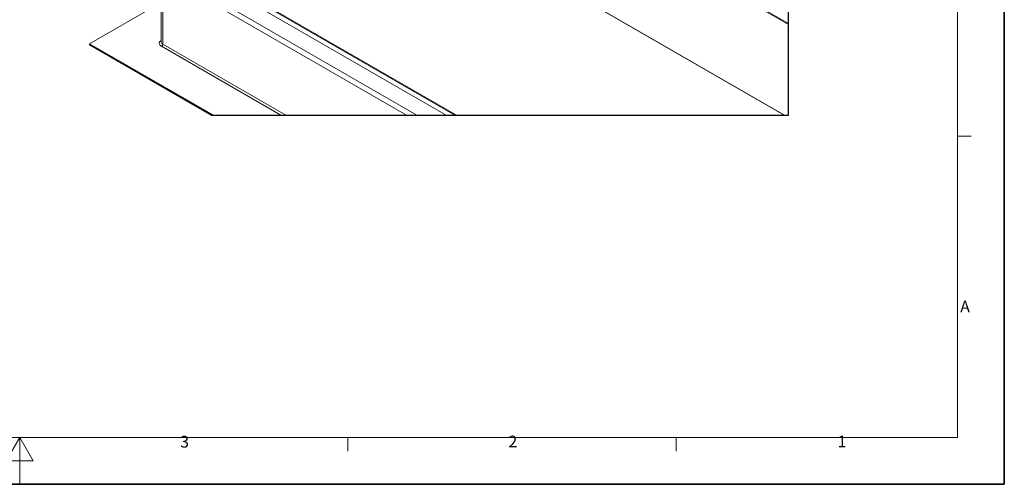
# Model space of a CAD drawing. Units: millimetres. Extents: x -3952 to 6548, y 1882 to 9307.
# Drawn here: x 1298 to 6548, y 1882 to 4359 of the extents above; entities that cross this region are included whole.
import ezdxf

# ---------------------------------------------------------------- set-up
doc = ezdxf.new("R2010")
doc.units = ezdxf.units.MM
for name, color, linetype, lineweight in [('Beton', 251, 'Continuous', 35), ('Bordo (ISO)', 7, 'Continuous', 15), ('Visibile (ISO)', 7, 'Continuous', 15), ('Visibile sottile (ISO)', 7, 'Continuous', 9)]:
    doc.layers.add(name, color=color, linetype=linetype, lineweight=lineweight)
doc.styles.add('Etichetta testo (ISO)', font='tahoma.ttf')

# ---------------------------------------------------------------- blocks, each defined once
blk = doc.blocks.new('Bordi Bordo di default')
at = {"layer": 'Bordo (ISO)'}
for p, q in [((410, 74.25), (412.9, 74.25)), ((280, 10), (280, 7.1)), ((350, 10), (350, 7.1))]:
    blk.add_line(p, q, dxfattribs=at)
at = {"layer": 'Bordo (ISO)', "flags": 128}
for points in [[(10, 10), (10, 287), (410, 287), (410, 10), (10, 10)], [(210, 0), (210, 10), (207.11, 5), (212.89, 5), (210, 10)]]:
    blk.add_lwpolyline(points, dxfattribs=at)
at = {"layer": 'Bordo (ISO)', "char_height": 2.5, "attachment_point": 7, "style": 'Etichetta testo (ISO)'}
for s, insert in [('A', (410.59, 35.88)), ('3', (244.22, 7.05)), ('2', (314.24, 7.1)), ('1', (384.44, 7.1))]:
    blk.add_mtext(s, dxfattribs=dict(at, insert=insert))

msp = doc.modelspace()

# ---------------------------------------------------------------- linework, layer by layer
for p, q in [((5398.4, 3849.4), (5398.4, 6149.8)), ((2319.4, 3849.4), (5398.4, 3849.4))]:
    msp.add_line(p, q)
at = {"layer": 'Beton'}
msp.add_lwpolyline([(6548.4, 1881.6), (6548.4, 9306.6), (-3951.6, 9306.6), (-3951.6, 1881.6)], close=True, dxfattribs=at)
at = {"layer": 'Visibile (ISO)'}
for p, q in [((3619.7, 5364.6), (5398.4, 4337.7)), ((5374.3, 3849.4), (3613.6, 4866)), ((2052.4, 4240.7), (2052.4, 4612.5)), ((3627.8, 3849.4), (2367.4, 4577)), ((3572.5, 3849.4), (2361.9, 4548.4)), ((2052.4, 4450.9), (1670.8, 4230.6)), ((1670.8, 4230.6), (2331.1, 3849.4)), ((1670.8, 4225.8), (1670.8, 4230.6)), ((2322.7, 3849.4), (1670.8, 4225.8)), ((1670.8, 4223.9), (1670.8, 4225.8)), ((2322.7, 3849.4), (1670.8, 4225.8)), ((1670.8, 4223.9), (2319.4, 3849.4))]:
    msp.add_line(p, q, dxfattribs=at)
at = {"layer": 'Visibile sottile (ISO)'}
for p, q in [((5398.4, 4332.5), (3616.9, 5361)), ((3613.6, 4866.7), (5375.7, 3849.4)), ((2074.1, 4623.9), (3415.6, 3849.4)), ((3361.7, 3849.4), (2061, 4600.4)), ((2061, 4228.7), (2061, 4600.4)), ((3618.7, 3849.4), (2362.1, 4574.9)), ((2054.1, 4216.7), (2690.2, 3849.4)), ((2061, 4228.7), (2717.9, 3849.4))]:
    msp.add_line(p, q, dxfattribs=at)
for centre, major_axis, start_param, end_param in [((2081.8, 4232.7), (-39.3, 0), 5.560451, 7.068583), ((2081.8, 4240.7), (-29.4, 0), 0, 0.785398), ((2054.1, 4224.7), (4.91, 8.5), 3.926991, 5.497787)]:
    msp.add_ellipse(centre, major_axis=major_axis, ratio=0.57735, start_param=start_param, end_param=end_param, dxfattribs=at)

# ---------------------------------------------------------------- block references
at = {"xscale": 25, "yscale": 25, "zscale": 25}
msp.add_blockref('Bordi Bordo di default', (-3951.6, 1881.6), dxfattribs=at)

doc.saveas('drawing.dxf')
